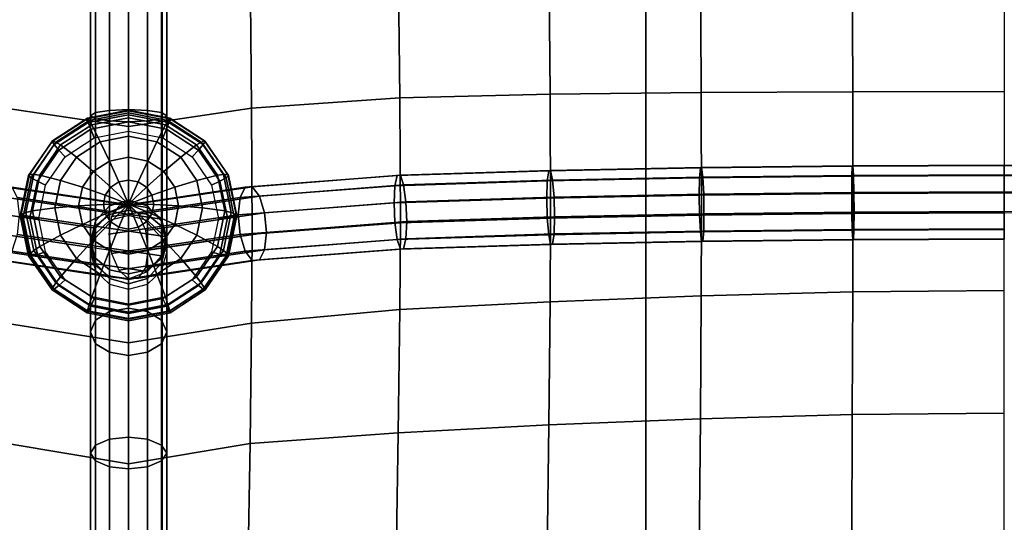
# Model space of a CAD drawing. Units: inches. Extents: x -11.8 to 11.8, y -12.4 to 12.
# Drawn here: x 6.6 to 9.2, y -3.9 to -2.6 of the extents above; entities that cross this region are included whole.
import ezdxf

# ---------------------------------------------------------------- set-up
doc = ezdxf.new("R2010")
doc.units = ezdxf.units.IN
doc.header["$MEASUREMENT"] = 0
doc.layers.add('Knoll Studio Chair Belting Strap', color=2, linetype='Continuous')
doc.layers.add('Knoll Studio Chair Cushion', color=2, linetype='Continuous')

msp = doc.modelspace()

# ---------------------------------------------------------------- linework, layer by layer
at = {"layer": 'Knoll Studio Chair Belting Strap'}
for points in [[(6.9882, 4.685, 7.8425), (6.9882, 4.7396, 7.5477), (6.9882, -11.5458, 11.7381), (6.9882, -11.509, 11.9619)], [(8.2588, -11.5458, 11.7381), (6.9882, -11.5458, 11.7381), (6.9882, 4.7396, 7.5477), (8.2588, 4.7396, 7.5477)], [(8.2588, 4.7396, 7.5477), (8.2588, 4.685, 7.8425), (8.2588, -11.509, 11.9619), (8.2588, -11.5458, 11.7381)], [(6.9882, -11.509, 11.9619), (8.2588, -11.509, 11.9619), (8.2588, 4.685, 7.8425), (6.9882, 4.685, 7.8425)]]:
    msp.add_3dface(points, dxfattribs=at)
at = {"layer": 'Knoll Studio Chair Cushion'}
for points in [[(-11.5, 4.4547, 8.0042), (11.5, 4.4547, 8.0042), (11.5, -11.9982, 12.1894), (-11.5, -11.9982, 12.1894)], [(7.6123, -2.8217, 12.6684), (7.2232, -2.8494, 12.542), (7.2189, -2.4689, 12.58), (7.6082, -2.4496, 12.6733)], [(8.0072, -2.8125, 12.7274), (7.6123, -2.8217, 12.6684), (7.6082, -2.4496, 12.6733), (8.0038, -2.4393, 12.7366)], [(8.404, -2.808, 12.7681), (8.0072, -2.8125, 12.7274), (8.0038, -2.4393, 12.7366), (8.4017, -2.4339, 12.7807)], [(8.8018, -2.8062, 12.7929), (8.404, -2.808, 12.7681), (8.4017, -2.4339, 12.7807), (8.8006, -2.4315, 12.8076)], [(9.2, -2.8058, 12.8014), (8.8018, -2.8062, 12.7929), (8.8006, -2.4315, 12.8076), (9.2, -2.4309, 12.8169)], [(6.5768, -2.8494, 12.542), (6.9, -2.8976, 12.3454), (6.9, -2.5192, 12.3754), (6.5811, -2.4689, 12.58)], [(7.2232, -2.8494, 12.542), (6.9, -2.8976, 12.3454), (6.9, -2.5192, 12.3754), (7.2189, -2.4689, 12.58)], [(6.8, -2.4906, 12.4878), (6.8, -2.869, 12.4579), (6.8134, -2.8769, 12.5081), (6.8134, -2.4872, 12.5378)], [(6.8134, -2.494, 12.4379), (6.8134, -2.861, 12.4077), (6.8, -2.869, 12.4579), (6.8, -2.4906, 12.4878)], [(6.8134, -2.4872, 12.5378), (6.8134, -2.8769, 12.5081), (6.85, -2.8827, 12.5448), (6.85, -2.4848, 12.5743)], [(6.85, -2.4964, 12.4013), (6.85, -2.8552, 12.3709), (6.8134, -2.861, 12.4077), (6.8134, -2.494, 12.4379)], [(6.85, -2.4848, 12.5743), (6.85, -2.8827, 12.5448), (6.9, -2.8849, 12.5583), (6.9, -2.4839, 12.5877)], [(6.9, -2.4973, 12.388), (6.9, -2.8531, 12.3575), (6.85, -2.8552, 12.3709), (6.85, -2.4964, 12.4013)], [(6.9, -2.8849, 12.5583), (6.95, -2.8827, 12.5448), (6.95, -2.4848, 12.5743), (6.9, -2.4839, 12.5877)], [(6.95, -2.8552, 12.3709), (6.9, -2.8531, 12.3575), (6.9, -2.4973, 12.388), (6.95, -2.4964, 12.4013)], [(6.95, -2.8827, 12.5448), (6.9866, -2.8769, 12.5081), (6.9866, -2.4872, 12.5378), (6.95, -2.4848, 12.5743)], [(6.9866, -2.861, 12.4077), (6.95, -2.8552, 12.3709), (6.95, -2.4964, 12.4013), (6.9866, -2.494, 12.4379)], [(6.9866, -2.8769, 12.5081), (7, -2.869, 12.4579), (7, -2.4906, 12.4878), (6.9866, -2.4872, 12.5378)], [(7, -2.869, 12.4579), (6.9866, -2.861, 12.4077), (6.9866, -2.494, 12.4379), (7, -2.4906, 12.4878)], [(8.0085, -3.1385, 12.5861), (7.614, -3.151, 12.5373), (7.6123, -2.8217, 12.6684), (8.0072, -2.8125, 12.7274)], [(8.405, -3.1307, 12.617), (8.0085, -3.1385, 12.5861), (8.0072, -2.8125, 12.7274), (8.404, -2.808, 12.7681)], [(8.8023, -3.1263, 12.6344), (8.405, -3.1307, 12.617), (8.404, -2.808, 12.7681), (8.8018, -2.8062, 12.7929)], [(9.2, -3.1248, 12.64), (8.8023, -3.1263, 12.6344), (8.8018, -2.8062, 12.7929), (9.2, -2.8058, 12.8014)], [(7.614, -3.151, 12.5373), (7.2249, -3.1809, 12.4197), (7.2232, -2.8494, 12.542), (7.6123, -2.8217, 12.6684)], [(6.5751, -3.1809, 12.4197), (6.9, -3.2294, 12.2289), (6.9, -2.8976, 12.3454), (6.5768, -2.8494, 12.542)], [(6.7911, -2.8769, 12.5087), (6.9, -2.8559, 12.5034), (6.9, -2.8548, 12.5166), (6.792, -2.8757, 12.5219)], [(6.794, -2.8868, 12.4977), (6.9, -2.8664, 12.4925), (6.9, -2.8559, 12.5034), (6.7911, -2.8769, 12.5087)], [(6.792, -2.8757, 12.5219), (6.9, -2.8548, 12.5166), (6.9, -2.8617, 12.54), (6.7967, -2.8816, 12.5451)], [(6.8007, -2.9047, 12.4931), (6.9, -2.8855, 12.4882), (6.9, -2.8664, 12.4925), (6.794, -2.8868, 12.4977)], [(6.7967, -2.8816, 12.5451), (6.9, -2.8617, 12.54), (6.9, -2.8743, 12.5609), (6.8034, -2.8929, 12.5657)], [(6.8134, -2.861, 12.4077), (6.8134, -3.159, 12.303), (6.8, -3.2008, 12.3413), (6.8, -2.869, 12.4579)], [(6.8, -2.869, 12.4579), (6.8, -3.2008, 12.3413), (6.8134, -3.2427, 12.3796), (6.8134, -2.8769, 12.5081)], [(6.85, -2.8552, 12.3709), (6.85, -3.1283, 12.275), (6.8134, -3.159, 12.303), (6.8134, -2.861, 12.4077)], [(6.9, -2.8531, 12.3575), (6.9, -3.1171, 12.2647), (6.85, -3.1283, 12.275), (6.85, -2.8552, 12.3709)], [(7.2249, -3.1809, 12.4197), (6.9, -3.2294, 12.2289), (6.9, -2.8976, 12.3454), (7.2232, -2.8494, 12.542)], [(6.95, -3.1283, 12.275), (6.9, -3.1171, 12.2647), (6.9, -2.8531, 12.3575), (6.95, -2.8552, 12.3709)], [(6.9, -2.8559, 12.5034), (7.0089, -2.8769, 12.5087), (7.008, -2.8757, 12.5219), (6.9, -2.8548, 12.5166)], [(6.9, -2.8548, 12.5166), (7.008, -2.8757, 12.5219), (7.0033, -2.8816, 12.5451), (6.9, -2.8617, 12.54)], [(6.9, -2.8664, 12.4925), (7.006, -2.8868, 12.4977), (7.0089, -2.8769, 12.5087), (6.9, -2.8559, 12.5034)], [(6.9, -2.8617, 12.54), (7.0033, -2.8816, 12.5451), (6.9966, -2.8929, 12.5657), (6.9, -2.8743, 12.5609)], [(6.9, -2.8855, 12.4882), (6.9993, -2.9047, 12.4931), (7.006, -2.8868, 12.4977), (6.9, -2.8664, 12.4925)], [(6.9866, -3.159, 12.303), (6.95, -3.1283, 12.275), (6.95, -2.8552, 12.3709), (6.9866, -2.861, 12.4077)], [(7, -2.869, 12.4579), (7, -3.2008, 12.3413), (6.9866, -3.159, 12.303), (6.9866, -2.861, 12.4077)], [(6.9866, -2.8769, 12.5081), (6.9866, -3.2427, 12.3796), (7, -3.2008, 12.3413), (7, -2.869, 12.4579)], [(6.6989, -2.9366, 12.5239), (6.7911, -2.8769, 12.5087), (6.792, -2.8757, 12.5219), (6.7004, -2.9349, 12.537)], [(6.7042, -2.945, 12.5125), (6.794, -2.8868, 12.4977), (6.7911, -2.8769, 12.5087), (6.6989, -2.9366, 12.5239)], [(6.7004, -2.9349, 12.537), (6.792, -2.8757, 12.5219), (6.7967, -2.8816, 12.5451), (6.7092, -2.9383, 12.5595)], [(6.7165, -2.9592, 12.507), (6.8007, -2.9047, 12.4931), (6.794, -2.8868, 12.4977), (6.7042, -2.945, 12.5125)], [(6.7092, -2.9383, 12.5595), (6.7967, -2.8816, 12.5451), (6.8034, -2.8929, 12.5657), (6.7215, -2.9459, 12.5792)], [(6.7215, -2.9459, 12.5792), (6.8034, -2.8929, 12.5657), (6.8257, -2.9375, 12.6095), (6.7628, -2.9782, 12.6198)], [(6.8097, -2.9272, 12.4924), (6.9, -2.9097, 12.488), (6.9, -2.8855, 12.4882), (6.8007, -2.9047, 12.4931)], [(6.8034, -2.8929, 12.5657), (6.9, -2.8743, 12.5609), (6.9, -2.9231, 12.6058), (6.8257, -2.9375, 12.6095)], [(6.8134, -2.8769, 12.5081), (6.8134, -3.2427, 12.3796), (6.85, -3.2733, 12.4077), (6.85, -2.8827, 12.5448)], [(6.85, -2.8827, 12.5448), (6.85, -3.2733, 12.4077), (6.9, -3.2845, 12.4179), (6.9, -2.8849, 12.5583)], [(6.9, -2.8743, 12.5609), (6.9966, -2.8929, 12.5657), (6.9743, -2.9375, 12.6095), (6.9, -2.9231, 12.6058)], [(6.9, -3.2845, 12.4179), (6.95, -3.2733, 12.4077), (6.95, -2.8827, 12.5448), (6.9, -2.8849, 12.5583)], [(6.9, -2.9097, 12.488), (6.9903, -2.9272, 12.4924), (6.9993, -2.9047, 12.4931), (6.9, -2.8855, 12.4882)], [(6.95, -3.2733, 12.4077), (6.9866, -3.2427, 12.3796), (6.9866, -2.8769, 12.5081), (6.95, -2.8827, 12.5448)], [(6.9966, -2.8929, 12.5657), (7.0785, -2.9459, 12.5792), (7.0372, -2.9782, 12.6198), (6.9743, -2.9375, 12.6095)], [(7.0033, -2.8816, 12.5451), (7.0908, -2.9383, 12.5595), (7.0785, -2.9459, 12.5792), (6.9966, -2.8929, 12.5657)], [(6.9993, -2.9047, 12.4931), (7.0835, -2.9592, 12.507), (7.0958, -2.945, 12.5125), (7.006, -2.8868, 12.4977)], [(7.008, -2.8757, 12.5219), (7.0996, -2.9349, 12.537), (7.0908, -2.9383, 12.5595), (7.0033, -2.8816, 12.5451)], [(7.006, -2.8868, 12.4977), (7.0958, -2.945, 12.5125), (7.1011, -2.9366, 12.5239), (7.0089, -2.8769, 12.5087)], [(7.0089, -2.8769, 12.5087), (7.1011, -2.9366, 12.5239), (7.0996, -2.9349, 12.537), (7.008, -2.8757, 12.5219)], [(6.7331, -2.9767, 12.5051), (6.8097, -2.9272, 12.4924), (6.8007, -2.9047, 12.4931), (6.7165, -2.9592, 12.507)], [(6.9903, -2.9272, 12.4924), (7.0669, -2.9767, 12.5051), (7.0835, -2.9592, 12.507), (6.9993, -2.9047, 12.4931)], [(6.6372, -3.0261, 12.5467), (6.6989, -2.9366, 12.5239), (6.7004, -2.9349, 12.537), (6.6393, -3.0237, 12.5596)], [(6.6441, -3.0321, 12.5346), (6.7042, -2.945, 12.5125), (6.6989, -2.9366, 12.5239), (6.6372, -3.0261, 12.5467)], [(6.6393, -3.0237, 12.5596), (6.7004, -2.9349, 12.537), (6.7092, -2.9383, 12.5595), (6.6507, -3.0231, 12.5811)], [(6.6603, -3.0408, 12.5277), (6.7165, -2.9592, 12.507), (6.7042, -2.945, 12.5125), (6.6441, -3.0321, 12.5346)], [(6.6507, -3.0231, 12.5811), (6.7092, -2.9383, 12.5595), (6.7215, -2.9459, 12.5792), (6.6667, -3.0253, 12.5994)], [(6.6667, -3.0253, 12.5994), (6.7215, -2.9459, 12.5792), (6.7628, -2.9782, 12.6198), (6.7207, -3.0392, 12.6354)], [(6.7628, -2.9782, 12.6198), (6.8257, -2.9375, 12.6095), (6.8497, -2.988, 12.6454), (6.8071, -3.0156, 12.6524)], [(6.8257, -2.9375, 12.6095), (6.9, -2.9231, 12.6058), (6.9, -2.9783, 12.6429), (6.8497, -2.988, 12.6454)], [(6.9, -2.9231, 12.6058), (6.9743, -2.9375, 12.6095), (6.9503, -2.988, 12.6454), (6.9, -2.9783, 12.6429)], [(6.9743, -2.9375, 12.6095), (7.0372, -2.9782, 12.6198), (6.9929, -3.0156, 12.6524), (6.9503, -2.988, 12.6454)], [(7.0785, -2.9459, 12.5792), (7.1333, -3.0253, 12.5994), (7.0793, -3.0392, 12.6354), (7.0372, -2.9782, 12.6198)], [(7.0908, -2.9383, 12.5595), (7.1493, -3.0231, 12.5811), (7.1333, -3.0253, 12.5994), (7.0785, -2.9459, 12.5792)], [(7.0835, -2.9592, 12.507), (7.1397, -3.0408, 12.5277), (7.1559, -3.0321, 12.5346), (7.0958, -2.945, 12.5125)], [(7.0996, -2.9349, 12.537), (7.1607, -3.0237, 12.5596), (7.1493, -3.0231, 12.5811), (7.0908, -2.9383, 12.5595)], [(7.0958, -2.945, 12.5125), (7.1559, -3.0321, 12.5346), (7.1628, -3.0261, 12.5467), (7.1011, -2.9366, 12.5239)], [(7.1011, -2.9366, 12.5239), (7.1628, -3.0261, 12.5467), (7.1607, -3.0237, 12.5596), (7.0996, -2.9349, 12.537)], [(6.6819, -3.051, 12.5239), (6.7331, -2.9767, 12.5051), (6.7165, -2.9592, 12.507), (6.6603, -3.0408, 12.5277)], [(7.0669, -2.9767, 12.5051), (7.1181, -3.051, 12.5239), (7.1397, -3.0408, 12.5277), (7.0835, -2.9592, 12.507)], [(6.7207, -3.0392, 12.6354), (6.7628, -2.9782, 12.6198), (6.8071, -3.0156, 12.6524), (6.7786, -3.0569, 12.6629)], [(6.8071, -3.0156, 12.6524), (6.8497, -2.988, 12.6454), (6.8746, -3.0429, 12.6734), (6.8531, -3.0569, 12.6769)], [(6.8497, -2.988, 12.6454), (6.9, -2.9783, 12.6429), (6.9, -3.038, 12.6722), (6.8746, -3.0429, 12.6734)], [(6.9, -2.9783, 12.6429), (6.9503, -2.988, 12.6454), (6.9254, -3.0429, 12.6734), (6.9, -3.038, 12.6722)], [(6.9503, -2.988, 12.6454), (6.9929, -3.0156, 12.6524), (6.9469, -3.0569, 12.6769), (6.9254, -3.0429, 12.6734)], [(7.0372, -2.9782, 12.6198), (7.0793, -3.0392, 12.6354), (7.0214, -3.0569, 12.6629), (6.9929, -3.0156, 12.6524)], [(9.2, -3, 12.7795), (9.2, -2.9993, 12.7277), (8.8023, -3.0008, 12.7221), (8.8008, -3.0014, 12.7739)], [(9.2, -2.9993, 12.7277), (9.2, -3.0246, 12.6826), (8.8038, -3.0261, 12.677), (8.8023, -3.0008, 12.7221)], [(9.2, -3, 12.7795), (9.5992, -3.0014, 12.7739), (9.5977, -3.0008, 12.7221), (9.2, -2.9993, 12.7277)], [(9.2, -2.9993, 12.7277), (9.5977, -3.0008, 12.7221), (9.5962, -3.0261, 12.677), (9.2, -3.0246, 12.6826)], [(6.6155, -3.1316, 12.5735), (6.6372, -3.0261, 12.5467), (6.6393, -3.0237, 12.5596), (6.6178, -3.1283, 12.5862)], [(6.6178, -3.1283, 12.5862), (6.6393, -3.0237, 12.5596), (6.6507, -3.0231, 12.5811), (6.6302, -3.1232, 12.6065)], [(6.6302, -3.1232, 12.6065), (6.6507, -3.0231, 12.5811), (6.6667, -3.0253, 12.5994), (6.6475, -3.1189, 12.6232)], [(6.6475, -3.1189, 12.6232), (6.6667, -3.0253, 12.5994), (6.7207, -3.0392, 12.6354), (6.706, -3.1112, 12.6537)], [(6.7786, -3.0569, 12.6629), (6.8071, -3.0156, 12.6524), (6.8531, -3.0569, 12.6769), (6.8387, -3.0777, 12.6823)], [(6.9929, -3.0156, 12.6524), (7.0214, -3.0569, 12.6629), (6.9613, -3.0777, 12.6823), (6.9469, -3.0569, 12.6769)], [(7.1333, -3.0253, 12.5994), (7.1525, -3.1189, 12.6232), (7.094, -3.1112, 12.6537), (7.0793, -3.0392, 12.6354)], [(7.1493, -3.0231, 12.5811), (7.1698, -3.1232, 12.6065), (7.1525, -3.1189, 12.6232), (7.1333, -3.0253, 12.5994)], [(7.1607, -3.0237, 12.5596), (7.1822, -3.1283, 12.5862), (7.1698, -3.1232, 12.6065), (7.1493, -3.0231, 12.5811)], [(7.1628, -3.0261, 12.5467), (7.1845, -3.1316, 12.5735), (7.1822, -3.1283, 12.5862), (7.1607, -3.0237, 12.5596)], [(7.6057, -3.0263, 12.6762), (7.614, -3.0254, 12.6251), (7.2249, -3.0554, 12.5074), (7.2063, -3.0567, 12.5565)], [(7.614, -3.0254, 12.6251), (7.6223, -3.0506, 12.5805), (7.2435, -3.08, 12.465), (7.2249, -3.0554, 12.5074)], [(7.9995, -3.0402, 12.7697), (8.0033, -3.0137, 12.7254), (7.6057, -3.0263, 12.6762), (7.5996, -3.0528, 12.7202)], [(8.0033, -3.0137, 12.7254), (8.0085, -3.013, 12.6739), (7.614, -3.0254, 12.6251), (7.6057, -3.0263, 12.6762)], [(8.0085, -3.013, 12.6739), (8.0137, -3.0383, 12.629), (7.6223, -3.0506, 12.5805), (7.614, -3.0254, 12.6251)], [(8.3995, -3.0323, 12.8009), (8.4018, -3.0058, 12.7565), (8.0033, -3.0137, 12.7254), (7.9995, -3.0402, 12.7697)], [(8.4018, -3.0058, 12.7565), (8.405, -3.0052, 12.7048), (8.0085, -3.013, 12.6739), (8.0033, -3.0137, 12.7254)], [(8.405, -3.0052, 12.7048), (8.4081, -3.0305, 12.6597), (8.0137, -3.0383, 12.629), (8.0085, -3.013, 12.6739)], [(8.7997, -3.0279, 12.8184), (8.8008, -3.0014, 12.7739), (8.4018, -3.0058, 12.7565), (8.3995, -3.0323, 12.8009)], [(8.8008, -3.0014, 12.7739), (8.8023, -3.0008, 12.7221), (8.405, -3.0052, 12.7048), (8.4018, -3.0058, 12.7565)], [(8.8023, -3.0008, 12.7221), (8.8038, -3.0261, 12.677), (8.4081, -3.0305, 12.6597), (8.405, -3.0052, 12.7048)], [(9.2, -3.0264, 12.824), (9.2, -3, 12.7795), (8.8008, -3.0014, 12.7739), (8.7997, -3.0279, 12.8184)], [(9.2, -3.0246, 12.6826), (9.2, -3.0691, 12.6561), (8.8049, -3.0706, 12.6506), (8.8038, -3.0261, 12.677)], [(9.2, -3.0264, 12.824), (9.6003, -3.0279, 12.8184), (9.5992, -3.0014, 12.7739), (9.2, -3, 12.7795)], [(9.2, -3.0246, 12.6826), (9.5962, -3.0261, 12.677), (9.5951, -3.0706, 12.6506), (9.2, -3.0691, 12.6561)], [(6.623, -3.1348, 12.5608), (6.6441, -3.0321, 12.5346), (6.6372, -3.0261, 12.5467), (6.6155, -3.1316, 12.5735)], [(6.6405, -3.137, 12.5522), (6.6603, -3.0408, 12.5277), (6.6441, -3.0321, 12.5346), (6.623, -3.1348, 12.5608)], [(6.6639, -3.1385, 12.5462), (6.6819, -3.051, 12.5239), (6.6603, -3.0408, 12.5277), (6.6405, -3.137, 12.5522)], [(6.706, -3.1112, 12.6537), (6.7207, -3.0392, 12.6354), (6.7786, -3.0569, 12.6629), (6.7686, -3.1057, 12.6753)], [(6.8531, -3.0569, 12.6769), (6.8746, -3.0429, 12.6734), (6.9, -3.1012, 12.6929)], [(6.8746, -3.0429, 12.6734), (6.9, -3.038, 12.6722), (6.9, -3.1012, 12.6929)], [(6.9, -3.038, 12.6722), (6.9254, -3.0429, 12.6734), (6.9, -3.1012, 12.6929)], [(6.9254, -3.0429, 12.6734), (6.9469, -3.0569, 12.6769), (6.9, -3.1012, 12.6929)], [(7.0793, -3.0392, 12.6354), (7.094, -3.1112, 12.6537), (7.0314, -3.1057, 12.6753), (7.0214, -3.0569, 12.6629)], [(7.1181, -3.051, 12.5239), (7.1361, -3.1385, 12.5462), (7.1595, -3.137, 12.5522), (7.1397, -3.0408, 12.5277)], [(7.1397, -3.0408, 12.5277), (7.1595, -3.137, 12.5522), (7.177, -3.1348, 12.5608), (7.1559, -3.0321, 12.5346)], [(7.1559, -3.0321, 12.5346), (7.177, -3.1348, 12.5608), (7.1845, -3.1316, 12.5735), (7.1628, -3.0261, 12.5467)], [(7.5996, -3.0528, 12.7202), (7.6057, -3.0263, 12.6762), (7.2063, -3.0567, 12.5565), (7.1927, -3.0837, 12.599)], [(7.6223, -3.0506, 12.5805), (7.6284, -3.095, 12.5546), (7.2571, -3.124, 12.4406), (7.2435, -3.08, 12.465)], [(7.9982, -3.0854, 12.795), (7.9995, -3.0402, 12.7697), (7.5996, -3.0528, 12.7202), (7.5974, -3.098, 12.7454)], [(8.0137, -3.0383, 12.629), (8.0175, -3.0827, 12.6027), (7.6284, -3.095, 12.5546), (7.6223, -3.0506, 12.5805)], [(8.3987, -3.0775, 12.8262), (8.3995, -3.0323, 12.8009), (7.9995, -3.0402, 12.7697), (7.9982, -3.0854, 12.795)], [(8.4081, -3.0305, 12.6597), (8.4104, -3.0749, 12.6333), (8.0175, -3.0827, 12.6027), (8.0137, -3.0383, 12.629)], [(8.7993, -3.073, 12.8437), (8.7997, -3.0279, 12.8184), (8.3995, -3.0323, 12.8009), (8.3987, -3.0775, 12.8262)], [(8.8038, -3.0261, 12.677), (8.8049, -3.0706, 12.6506), (8.4104, -3.0749, 12.6333), (8.4081, -3.0305, 12.6597)], [(9.2, -3.0716, 12.8493), (9.2, -3.0264, 12.824), (8.7997, -3.0279, 12.8184), (8.7993, -3.073, 12.8437)], [(9.2, -3.0716, 12.8493), (9.6007, -3.073, 12.8437), (9.6003, -3.0279, 12.8184), (9.2, -3.0264, 12.824)], [(6.5751, -3.0554, 12.5074), (6.9, -3.1039, 12.3167), (6.85, -3.1238, 12.2927), (6.5565, -3.08, 12.465)], [(6.5937, -3.0567, 12.5565), (6.95, -3.1099, 12.3473), (6.9, -3.1039, 12.3167), (6.5751, -3.0554, 12.5074)], [(6.5937, -3.0567, 12.5565), (6.6073, -3.0837, 12.599), (6.9866, -3.1403, 12.3763), (6.95, -3.1099, 12.3473)], [(6.7686, -3.1057, 12.6753), (6.7786, -3.0569, 12.6629), (6.8387, -3.0777, 12.6823), (6.8337, -3.1023, 12.6885)], [(6.8387, -3.0777, 12.6823), (6.8531, -3.0569, 12.6769), (6.9, -3.1012, 12.6929)], [(6.8551, -3.1341, 12.4008), (7.1927, -3.0837, 12.599), (7.2063, -3.0567, 12.5565), (6.8741, -3.1063, 12.3614)], [(7.2063, -3.0567, 12.5565), (7.2249, -3.0554, 12.5074), (6.9, -3.1039, 12.3167), (6.8741, -3.1063, 12.3614)], [(7.2249, -3.0554, 12.5074), (7.2435, -3.08, 12.465), (6.9259, -3.1274, 12.2785), (6.9, -3.1039, 12.3167)], [(6.9469, -3.0569, 12.6769), (6.9613, -3.0777, 12.6823), (6.9, -3.1012, 12.6929)], [(7.0214, -3.0569, 12.6629), (7.0314, -3.1057, 12.6753), (6.9663, -3.1023, 12.6885), (6.9613, -3.0777, 12.6823)], [(7.5974, -3.098, 12.7454), (7.5996, -3.0528, 12.7202), (7.1927, -3.0837, 12.599), (7.1877, -3.129, 12.6236)], [(8.4104, -3.0749, 12.6333), (8.4112, -3.1267, 12.6327), (8.0188, -3.1345, 12.6021), (8.0175, -3.0827, 12.6027)], [(8.3995, -3.1292, 12.8255), (8.7997, -3.1248, 12.843), (8.7993, -3.073, 12.8437), (8.3987, -3.0775, 12.8262)], [(8.8049, -3.0706, 12.6506), (8.8053, -3.1223, 12.6499), (8.4112, -3.1267, 12.6327), (8.4104, -3.0749, 12.6333)], [(8.7997, -3.1248, 12.843), (9.2, -3.1233, 12.8487), (9.2, -3.0716, 12.8493), (8.7993, -3.073, 12.8437)], [(9.2, -3.0691, 12.6561), (9.2, -3.1209, 12.6555), (8.8053, -3.1223, 12.6499), (8.8049, -3.0706, 12.6506)], [(9.2, -3.0691, 12.6561), (9.5951, -3.0706, 12.6506), (9.5947, -3.1223, 12.6499), (9.2, -3.1209, 12.6555)], [(9.6003, -3.1248, 12.843), (9.6007, -3.073, 12.8437), (9.2, -3.0716, 12.8493), (9.2, -3.1233, 12.8487)], [(6.5429, -3.124, 12.4406), (6.5565, -3.08, 12.465), (6.85, -3.1238, 12.2927), (6.8134, -3.1644, 12.2817)], [(6.6073, -3.0837, 12.599), (6.6123, -3.129, 12.6236), (7, -3.1869, 12.3959), (6.9866, -3.1403, 12.3763)], [(6.7786, -3.1544, 12.6877), (6.7686, -3.1057, 12.6753), (6.8337, -3.1023, 12.6885), (6.8387, -3.1269, 12.6948)], [(6.8337, -3.1023, 12.6885), (6.8387, -3.0777, 12.6823), (6.9, -3.1012, 12.6929)], [(6.8387, -3.1269, 12.6948), (6.8337, -3.1023, 12.6885), (6.9, -3.1012, 12.6929)], [(6.8531, -3.1478, 12.7001), (6.8387, -3.1269, 12.6948), (6.9, -3.1012, 12.6929)], [(6.8482, -3.1797, 12.4242), (7.1877, -3.129, 12.6236), (7.1927, -3.0837, 12.599), (6.8551, -3.1341, 12.4008)], [(6.9, -3.3747, 12.6829), (6.9, -3.0907, 12.3686), (6.85, -3.1054, 12.365), (6.85, -3.383, 12.6721)], [(6.9, -3.0907, 12.3686), (6.9, -3.1309, 12.2106), (6.85, -3.1439, 12.2139), (6.85, -3.1054, 12.365)], [(6.8746, -3.1617, 12.7036), (6.8531, -3.1478, 12.7001), (6.9, -3.1012, 12.6929)], [(6.9, -3.1666, 12.7049), (6.8746, -3.1617, 12.7036), (6.9, -3.1012, 12.6929)], [(6.9613, -3.0777, 12.6823), (6.9663, -3.1023, 12.6885), (6.9, -3.1012, 12.6929)], [(6.9, -3.3747, 12.6829), (6.95, -3.383, 12.6721), (6.95, -3.1054, 12.365), (6.9, -3.0907, 12.3686)], [(6.9, -3.0907, 12.3686), (6.95, -3.1054, 12.365), (6.95, -3.1439, 12.2139), (6.9, -3.1309, 12.2106)], [(6.9663, -3.1023, 12.6885), (6.9613, -3.1269, 12.6948), (6.9, -3.1012, 12.6929)], [(6.9613, -3.1269, 12.6948), (6.9469, -3.1478, 12.7001), (6.9, -3.1012, 12.6929)], [(6.9469, -3.1478, 12.7001), (6.9254, -3.1617, 12.7036), (6.9, -3.1012, 12.6929)], [(6.9254, -3.1617, 12.7036), (6.9, -3.1666, 12.7049), (6.9, -3.1012, 12.6929)], [(6.9259, -3.1274, 12.2785), (7.2435, -3.08, 12.465), (7.2571, -3.124, 12.4406), (6.9449, -3.1706, 12.2572)], [(7.0314, -3.1057, 12.6753), (7.0214, -3.1544, 12.6877), (6.9613, -3.1269, 12.6948), (6.9663, -3.1023, 12.6885)], [(7.1927, -3.1806, 12.6236), (7.5996, -3.1497, 12.7449), (7.5974, -3.098, 12.7454), (7.1877, -3.129, 12.6236)], [(7.6284, -3.095, 12.5546), (7.6306, -3.1467, 12.5541), (7.2621, -3.1756, 12.4406), (7.2571, -3.124, 12.4406)], [(7.5996, -3.1497, 12.7449), (7.9995, -3.1372, 12.7944), (7.9982, -3.0854, 12.795), (7.5974, -3.098, 12.7454)], [(8.0175, -3.0827, 12.6027), (8.0188, -3.1345, 12.6021), (7.6306, -3.1467, 12.5541), (7.6284, -3.095, 12.5546)], [(7.9995, -3.1372, 12.7944), (8.3995, -3.1292, 12.8255), (8.3987, -3.0775, 12.8262), (7.9982, -3.0854, 12.795)], [(6.5379, -3.1756, 12.4406), (6.5429, -3.124, 12.4406), (6.8134, -3.1644, 12.2817), (6.8, -3.2147, 12.2867)], [(6.6073, -3.1806, 12.6236), (6.9866, -3.2372, 12.4009), (7, -3.1869, 12.3959), (6.6123, -3.129, 12.6236)], [(6.6372, -3.2371, 12.6004), (6.6155, -3.1316, 12.5735), (6.6178, -3.1283, 12.5862), (6.6393, -3.233, 12.6128)], [(6.6393, -3.233, 12.6128), (6.6178, -3.1283, 12.5862), (6.6302, -3.1232, 12.6065), (6.6507, -3.2233, 12.632)], [(6.6507, -3.2233, 12.632), (6.6302, -3.1232, 12.6065), (6.6475, -3.1189, 12.6232), (6.6667, -3.2126, 12.647)], [(6.6667, -3.2126, 12.647), (6.6475, -3.1189, 12.6232), (6.706, -3.1112, 12.6537), (6.7207, -3.1831, 12.672)], [(6.7207, -3.1831, 12.672), (6.706, -3.1112, 12.6537), (6.7686, -3.1057, 12.6753), (6.7786, -3.1544, 12.6877)], [(6.8071, -3.1957, 12.6982), (6.7786, -3.1544, 12.6877), (6.8387, -3.1269, 12.6948), (6.8531, -3.1478, 12.7001)], [(6.85, -3.383, 12.6721), (6.85, -3.1054, 12.365), (6.8134, -3.1457, 12.355), (6.8134, -3.4056, 12.6426)], [(6.85, -3.1054, 12.365), (6.85, -3.1439, 12.2139), (6.8134, -3.1793, 12.2229), (6.8134, -3.1457, 12.355)], [(6.85, -3.1283, 12.275), (6.85, -3.1439, 12.2139), (6.8134, -3.1793, 12.2229), (6.8134, -3.159, 12.303)], [(7.1927, -3.1806, 12.6236), (7.1877, -3.129, 12.6236), (6.8482, -3.1797, 12.4242), (6.8551, -3.231, 12.4254)], [(6.9, -3.1171, 12.2647), (6.9, -3.1309, 12.2106), (6.85, -3.1439, 12.2139), (6.85, -3.1283, 12.275)], [(6.95, -3.1439, 12.2139), (6.9, -3.1309, 12.2106), (6.9, -3.1171, 12.2647), (6.95, -3.1283, 12.275)], [(6.9449, -3.1706, 12.2572), (7.2571, -3.124, 12.4406), (7.2621, -3.1756, 12.4406), (6.9518, -3.2219, 12.2584)], [(7.0214, -3.1544, 12.6877), (6.9929, -3.1957, 12.6982), (6.9469, -3.1478, 12.7001), (6.9613, -3.1269, 12.6948)], [(6.95, -3.383, 12.6721), (6.9866, -3.4056, 12.6426), (6.9866, -3.1457, 12.355), (6.95, -3.1054, 12.365)], [(6.95, -3.1054, 12.365), (6.9866, -3.1457, 12.355), (6.9866, -3.1793, 12.2229), (6.95, -3.1439, 12.2139)], [(6.9866, -3.1793, 12.2229), (6.95, -3.1439, 12.2139), (6.95, -3.1283, 12.275), (6.9866, -3.159, 12.303)], [(7.094, -3.1112, 12.6537), (7.0793, -3.1831, 12.672), (7.0214, -3.1544, 12.6877), (7.0314, -3.1057, 12.6753)], [(7.1525, -3.1189, 12.6232), (7.1333, -3.2126, 12.647), (7.0793, -3.1831, 12.672), (7.094, -3.1112, 12.6537)], [(7.1698, -3.1232, 12.6065), (7.1493, -3.2233, 12.632), (7.1333, -3.2126, 12.647), (7.1525, -3.1189, 12.6232)], [(7.1822, -3.1283, 12.5862), (7.1607, -3.233, 12.6128), (7.1493, -3.2233, 12.632), (7.1698, -3.1232, 12.6065)], [(7.1845, -3.1316, 12.5735), (7.1628, -3.2371, 12.6004), (7.1607, -3.233, 12.6128), (7.1822, -3.1283, 12.5862)], [(8.0188, -3.1345, 12.6021), (8.4112, -3.1267, 12.6327), (8.4104, -3.1718, 12.658), (8.0175, -3.1796, 12.6274)], [(8.4018, -3.1737, 12.7992), (8.8008, -3.1693, 12.8166), (8.7997, -3.1248, 12.843), (8.3995, -3.1292, 12.8255)], [(8.8023, -3.1263, 12.6344), (8.405, -3.1307, 12.617), (8.404, -3.3419, 12.904), (8.8018, -3.3317, 12.9266)], [(8.4112, -3.1267, 12.6327), (8.8053, -3.1223, 12.6499), (8.8049, -3.1675, 12.6752), (8.4104, -3.1718, 12.658)], [(8.8008, -3.1693, 12.8166), (9.2, -3.1678, 12.8222), (9.2, -3.1233, 12.8487), (8.7997, -3.1248, 12.843)], [(9.2, -3.1248, 12.64), (8.8023, -3.1263, 12.6344), (8.8018, -3.3317, 12.9266), (9.2, -3.328, 12.9342)], [(8.8053, -3.1223, 12.6499), (9.2, -3.1209, 12.6555), (9.2, -3.166, 12.6808), (8.8049, -3.1675, 12.6752)], [(6.6441, -3.2375, 12.5869), (6.623, -3.1348, 12.5608), (6.6155, -3.1316, 12.5735), (6.6372, -3.2371, 12.6004)], [(6.6603, -3.2332, 12.5767), (6.6405, -3.137, 12.5522), (6.623, -3.1348, 12.5608), (6.6441, -3.2375, 12.5869)], [(6.6819, -3.2261, 12.5685), (6.6639, -3.1385, 12.5462), (6.6405, -3.137, 12.5522), (6.6603, -3.2332, 12.5767)], [(6.7628, -3.2442, 12.6875), (6.7207, -3.1831, 12.672), (6.7786, -3.1544, 12.6877), (6.8071, -3.1957, 12.6982)], [(6.8134, -3.4056, 12.6426), (6.8134, -3.1457, 12.355), (6.8, -3.2008, 12.3413), (6.8, -3.4366, 12.6023)], [(6.8134, -3.1457, 12.355), (6.8134, -3.1793, 12.2229), (6.8, -3.2278, 12.2352), (6.8, -3.2008, 12.3413)], [(6.8497, -3.2233, 12.7052), (6.8071, -3.1957, 12.6982), (6.8531, -3.1478, 12.7001), (6.8746, -3.1617, 12.7036)], [(6.9929, -3.1957, 12.6982), (6.9503, -3.2233, 12.7052), (6.9254, -3.1617, 12.7036), (6.9469, -3.1478, 12.7001)], [(7, -3.4366, 12.6023), (7, -3.2008, 12.3413), (6.9866, -3.1457, 12.355), (6.9866, -3.4056, 12.6426)], [(6.9866, -3.1457, 12.355), (7, -3.2008, 12.3413), (7, -3.2278, 12.2352), (6.9866, -3.1793, 12.2229)], [(7.0793, -3.1831, 12.672), (7.0372, -3.2442, 12.6875), (6.9929, -3.1957, 12.6982), (7.0214, -3.1544, 12.6877)], [(7.1361, -3.1385, 12.5462), (7.1181, -3.2261, 12.5685), (7.1397, -3.2332, 12.5767), (7.1595, -3.137, 12.5522)], [(7.1595, -3.137, 12.5522), (7.1397, -3.2332, 12.5767), (7.1559, -3.2375, 12.5869), (7.177, -3.1348, 12.5608)], [(7.177, -3.1348, 12.5608), (7.1559, -3.2375, 12.5869), (7.1628, -3.2371, 12.6004), (7.1845, -3.1316, 12.5735)], [(7.2063, -3.2246, 12.5992), (7.6057, -3.1941, 12.7189), (7.5996, -3.1497, 12.7449), (7.1927, -3.1806, 12.6236)], [(7.614, -3.151, 12.5373), (7.2249, -3.1809, 12.4197), (7.2232, -3.4136, 12.6855), (7.6123, -3.3775, 12.8098)], [(7.2621, -3.1756, 12.4406), (7.6306, -3.1467, 12.5541), (7.6284, -3.1919, 12.5792), (7.2571, -3.2209, 12.4652)], [(7.6057, -3.1941, 12.7189), (8.0033, -3.1816, 12.7681), (7.9995, -3.1372, 12.7944), (7.5996, -3.1497, 12.7449)], [(8.0085, -3.1385, 12.5861), (7.614, -3.151, 12.5373), (7.6123, -3.3775, 12.8098), (8.0072, -3.3574, 12.866)], [(7.6306, -3.1467, 12.5541), (8.0188, -3.1345, 12.6021), (8.0175, -3.1796, 12.6274), (7.6284, -3.1919, 12.5792)], [(8.0033, -3.1816, 12.7681), (8.4018, -3.1737, 12.7992), (8.3995, -3.1292, 12.8255), (7.9995, -3.1372, 12.7944)], [(8.405, -3.1307, 12.617), (8.0085, -3.1385, 12.5861), (8.0072, -3.3574, 12.866), (8.404, -3.3419, 12.904)], [(6.5379, -3.1756, 12.4406), (6.8, -3.2147, 12.2867), (6.8134, -3.2613, 12.3064), (6.5429, -3.2209, 12.4652)], [(6.5937, -3.2246, 12.5992), (6.95, -3.2778, 12.39), (6.9866, -3.2372, 12.4009), (6.6073, -3.1806, 12.6236)], [(6.8134, -3.159, 12.303), (6.8134, -3.1793, 12.2229), (6.8, -3.2278, 12.2352), (6.8, -3.2008, 12.3413)], [(6.9, -3.233, 12.7077), (6.8497, -3.2233, 12.7052), (6.8746, -3.1617, 12.7036), (6.9, -3.1666, 12.7049)], [(7.2063, -3.2246, 12.5992), (7.1927, -3.1806, 12.6236), (6.8551, -3.231, 12.4254), (6.8741, -3.2742, 12.4041)], [(6.9503, -3.2233, 12.7052), (6.9, -3.233, 12.7077), (6.9, -3.1666, 12.7049), (6.9254, -3.1617, 12.7036)], [(7.2621, -3.1756, 12.4406), (7.2571, -3.2209, 12.4652), (6.9449, -3.2675, 12.2819), (6.9518, -3.2219, 12.2584)], [(7, -3.2278, 12.2352), (6.9866, -3.1793, 12.2229), (6.9866, -3.159, 12.303), (7, -3.2008, 12.3413)], [(7.6284, -3.1919, 12.5792), (8.0175, -3.1796, 12.6274), (8.0137, -3.2061, 12.6717), (7.6223, -3.2185, 12.6232)], [(8.0085, -3.2069, 12.7232), (8.405, -3.199, 12.7541), (8.4018, -3.1737, 12.7992), (8.0033, -3.1816, 12.7681)], [(8.0175, -3.1796, 12.6274), (8.4104, -3.1718, 12.658), (8.4081, -3.1983, 12.7024), (8.0137, -3.2061, 12.6717)], [(8.405, -3.199, 12.7541), (8.8023, -3.1946, 12.7714), (8.8008, -3.1693, 12.8166), (8.4018, -3.1737, 12.7992)], [(8.4104, -3.1718, 12.658), (8.8049, -3.1675, 12.6752), (8.8038, -3.1939, 12.7197), (8.4081, -3.1983, 12.7024)], [(8.8023, -3.1946, 12.7714), (9.2, -3.1932, 12.777), (9.2, -3.1678, 12.8222), (8.8008, -3.1693, 12.8166)], [(8.8049, -3.1675, 12.6752), (9.2, -3.166, 12.6808), (9.2, -3.1925, 12.7253), (8.8038, -3.1939, 12.7197)], [(6.5751, -3.1809, 12.4197), (6.9, -3.2294, 12.2289), (6.9, -3.4652, 12.4898), (6.5768, -3.4136, 12.6855)], [(6.7215, -3.292, 12.6672), (6.6667, -3.2126, 12.647), (6.7207, -3.1831, 12.672), (6.7628, -3.2442, 12.6875)], [(6.8257, -3.2849, 12.6979), (6.7628, -3.2442, 12.6875), (6.8071, -3.1957, 12.6982), (6.8497, -3.2233, 12.7052)], [(6.8, -3.4366, 12.6023), (6.8, -3.2008, 12.3413), (6.8134, -3.2559, 12.3277), (6.8134, -3.4676, 12.5619)], [(6.8, -3.2008, 12.3413), (6.8, -3.2278, 12.2352), (6.8134, -3.2763, 12.2476), (6.8134, -3.2559, 12.3277)], [(6.8, -3.2008, 12.3413), (6.8, -3.2278, 12.2352), (6.8134, -3.2763, 12.2476), (6.8134, -3.2427, 12.3796)], [(7.2249, -3.1809, 12.4197), (6.9, -3.2294, 12.2289), (6.9, -3.4652, 12.4898), (7.2232, -3.4136, 12.6855)], [(7.0372, -3.2442, 12.6875), (6.9743, -3.2849, 12.6979), (6.9503, -3.2233, 12.7052), (6.9929, -3.1957, 12.6982)], [(6.9866, -3.4676, 12.5619), (6.9866, -3.2559, 12.3277), (7, -3.2008, 12.3413), (7, -3.4366, 12.6023)], [(7, -3.2008, 12.3413), (6.9866, -3.2559, 12.3277), (6.9866, -3.2763, 12.2476), (7, -3.2278, 12.2352)], [(6.9866, -3.2763, 12.2476), (7, -3.2278, 12.2352), (7, -3.2008, 12.3413), (6.9866, -3.2427, 12.3796)], [(7.1333, -3.2126, 12.647), (7.0785, -3.292, 12.6672), (7.0372, -3.2442, 12.6875), (7.0793, -3.1831, 12.672)], [(7.2249, -3.2492, 12.5567), (7.614, -3.2193, 12.6744), (7.6057, -3.1941, 12.7189), (7.2063, -3.2246, 12.5992)], [(7.2571, -3.2209, 12.4652), (7.6284, -3.1919, 12.5792), (7.6223, -3.2185, 12.6232), (7.2435, -3.2478, 12.5077)], [(7.614, -3.2193, 12.6744), (8.0085, -3.2069, 12.7232), (8.0033, -3.1816, 12.7681), (7.6057, -3.1941, 12.7189)], [(7.6223, -3.2185, 12.6232), (8.0137, -3.2061, 12.6717), (8.0085, -3.2069, 12.7232), (7.614, -3.2193, 12.6744)], [(8.0137, -3.2061, 12.6717), (8.4081, -3.1983, 12.7024), (8.405, -3.199, 12.7541), (8.0085, -3.2069, 12.7232)], [(8.4081, -3.1983, 12.7024), (8.8038, -3.1939, 12.7197), (8.8023, -3.1946, 12.7714), (8.405, -3.199, 12.7541)], [(8.8038, -3.1939, 12.7197), (9.2, -3.1925, 12.7253), (9.2, -3.1932, 12.777), (8.8023, -3.1946, 12.7714)], [(6.5429, -3.2209, 12.4652), (6.8134, -3.2613, 12.3064), (6.85, -3.2917, 12.3354), (6.5565, -3.2478, 12.5077)], [(6.5751, -3.2492, 12.5567), (6.9, -3.2977, 12.366), (6.95, -3.2778, 12.39), (6.5937, -3.2246, 12.5992)], [(6.7004, -3.3217, 12.6354), (6.6393, -3.233, 12.6128), (6.6507, -3.2233, 12.632), (6.7092, -3.3081, 12.6536)], [(6.7092, -3.3081, 12.6536), (6.6507, -3.2233, 12.632), (6.6667, -3.2126, 12.647), (6.7215, -3.292, 12.6672)], [(6.7331, -3.3003, 12.5874), (6.6819, -3.2261, 12.5685), (6.6603, -3.2332, 12.5767), (6.7165, -3.3148, 12.5974)], [(6.9, -3.2992, 12.7015), (6.8257, -3.2849, 12.6979), (6.8497, -3.2233, 12.7052), (6.9, -3.233, 12.7077)], [(7.2249, -3.2492, 12.5567), (7.2063, -3.2246, 12.5992), (6.8741, -3.2742, 12.4041), (6.9, -3.2977, 12.366)], [(6.9743, -3.2849, 12.6979), (6.9, -3.2992, 12.7015), (6.9, -3.233, 12.7077), (6.9503, -3.2233, 12.7052)], [(7.2571, -3.2209, 12.4652), (7.2435, -3.2478, 12.5077), (6.9259, -3.2953, 12.3212), (6.9449, -3.2675, 12.2819)], [(7.1181, -3.2261, 12.5685), (7.0669, -3.3003, 12.5874), (7.0835, -3.3148, 12.5974), (7.1397, -3.2332, 12.5767)], [(7.1493, -3.2233, 12.632), (7.0908, -3.3081, 12.6536), (7.0785, -3.292, 12.6672), (7.1333, -3.2126, 12.647)], [(7.1607, -3.233, 12.6128), (7.0996, -3.3217, 12.6354), (7.0908, -3.3081, 12.6536), (7.1493, -3.2233, 12.632)], [(7.2435, -3.2478, 12.5077), (7.6223, -3.2185, 12.6232), (7.614, -3.2193, 12.6744), (7.2249, -3.2492, 12.5567)], [(6.5565, -3.2478, 12.5077), (6.85, -3.2917, 12.3354), (6.9, -3.2977, 12.366), (6.5751, -3.2492, 12.5567)], [(6.6989, -3.3265, 12.6231), (6.6372, -3.2371, 12.6004), (6.6393, -3.233, 12.6128), (6.7004, -3.3217, 12.6354)], [(6.7042, -3.3246, 12.609), (6.6441, -3.2375, 12.5869), (6.6372, -3.2371, 12.6004), (6.6989, -3.3265, 12.6231)], [(6.7165, -3.3148, 12.5974), (6.6603, -3.2332, 12.5767), (6.6441, -3.2375, 12.5869), (6.7042, -3.3246, 12.609)], [(6.8034, -3.345, 12.6807), (6.7215, -3.292, 12.6672), (6.7628, -3.2442, 12.6875), (6.8257, -3.2849, 12.6979)], [(6.8134, -3.2427, 12.3796), (6.8134, -3.2763, 12.2476), (6.85, -3.3117, 12.2566), (6.85, -3.2733, 12.4077)], [(6.8134, -3.4676, 12.5619), (6.8134, -3.2559, 12.3277), (6.85, -3.2962, 12.3177), (6.85, -3.4903, 12.5324)], [(6.8134, -3.2559, 12.3277), (6.8134, -3.2763, 12.2476), (6.85, -3.3117, 12.2566), (6.85, -3.2962, 12.3177)], [(7.2435, -3.2478, 12.5077), (7.2249, -3.2492, 12.5567), (6.9, -3.2977, 12.366), (6.9259, -3.2953, 12.3212)], [(6.95, -3.3117, 12.2566), (6.9866, -3.2763, 12.2476), (6.9866, -3.2427, 12.3796), (6.95, -3.2733, 12.4077)], [(6.9866, -3.4676, 12.5619), (6.95, -3.4903, 12.5324), (6.95, -3.2962, 12.3177), (6.9866, -3.2559, 12.3277)], [(6.9866, -3.2559, 12.3277), (6.95, -3.2962, 12.3177), (6.95, -3.3117, 12.2566), (6.9866, -3.2763, 12.2476)], [(7.0785, -3.292, 12.6672), (6.9966, -3.345, 12.6807), (6.9743, -3.2849, 12.6979), (7.0372, -3.2442, 12.6875)], [(7.1397, -3.2332, 12.5767), (7.0835, -3.3148, 12.5974), (7.0958, -3.3246, 12.609), (7.1559, -3.2375, 12.5869)], [(7.1559, -3.2375, 12.5869), (7.0958, -3.3246, 12.609), (7.1011, -3.3265, 12.6231), (7.1628, -3.2371, 12.6004)], [(7.1628, -3.2371, 12.6004), (7.1011, -3.3265, 12.6231), (7.0996, -3.3217, 12.6354), (7.1607, -3.233, 12.6128)], [(6.85, -3.2733, 12.4077), (6.85, -3.3117, 12.2566), (6.9, -3.3247, 12.2599), (6.9, -3.2845, 12.4179)], [(6.9, -3.3247, 12.2599), (6.95, -3.3117, 12.2566), (6.95, -3.2733, 12.4077), (6.9, -3.2845, 12.4179)], [(6.792, -3.381, 12.6505), (6.7004, -3.3217, 12.6354), (6.7092, -3.3081, 12.6536), (6.7967, -3.3648, 12.668)], [(6.7967, -3.3648, 12.668), (6.7092, -3.3081, 12.6536), (6.7215, -3.292, 12.6672), (6.8034, -3.345, 12.6807)], [(6.8097, -3.3499, 12.6), (6.7331, -3.3003, 12.5874), (6.7165, -3.3148, 12.5974), (6.8007, -3.3693, 12.6113)], [(6.9, -3.3636, 12.6854), (6.8034, -3.345, 12.6807), (6.8257, -3.2849, 12.6979), (6.9, -3.2992, 12.7015)], [(6.85, -3.4903, 12.5324), (6.85, -3.2962, 12.3177), (6.9, -3.3109, 12.314), (6.9, -3.4986, 12.5216)], [(6.85, -3.2962, 12.3177), (6.85, -3.3117, 12.2566), (6.9, -3.3247, 12.2599), (6.9, -3.3109, 12.314)], [(6.9966, -3.345, 12.6807), (6.9, -3.3636, 12.6854), (6.9, -3.2992, 12.7015), (6.9743, -3.2849, 12.6979)], [(6.95, -3.4903, 12.5324), (6.9, -3.4986, 12.5216), (6.9, -3.3109, 12.314), (6.95, -3.2962, 12.3177)], [(6.95, -3.2962, 12.3177), (6.9, -3.3109, 12.314), (6.9, -3.3247, 12.2599), (6.95, -3.3117, 12.2566)], [(7.0669, -3.3003, 12.5874), (6.9903, -3.3499, 12.6), (6.9993, -3.3693, 12.6113), (7.0835, -3.3148, 12.5974)], [(7.0908, -3.3081, 12.6536), (7.0033, -3.3648, 12.668), (6.9966, -3.345, 12.6807), (7.0785, -3.292, 12.6672)], [(7.0996, -3.3217, 12.6354), (7.008, -3.381, 12.6505), (7.0033, -3.3648, 12.668), (7.0908, -3.3081, 12.6536)], [(6.7911, -3.3863, 12.6383), (6.6989, -3.3265, 12.6231), (6.7004, -3.3217, 12.6354), (6.792, -3.381, 12.6505)], [(6.794, -3.3828, 12.6239), (6.7042, -3.3246, 12.609), (6.6989, -3.3265, 12.6231), (6.7911, -3.3863, 12.6383)], [(6.8007, -3.3693, 12.6113), (6.7165, -3.3148, 12.5974), (6.7042, -3.3246, 12.609), (6.794, -3.3828, 12.6239)], [(7.0835, -3.3148, 12.5974), (6.9993, -3.3693, 12.6113), (7.006, -3.3828, 12.6239), (7.0958, -3.3246, 12.609)], [(7.0958, -3.3246, 12.609), (7.006, -3.3828, 12.6239), (7.0089, -3.3863, 12.6383), (7.1011, -3.3265, 12.6231)], [(7.1011, -3.3265, 12.6231), (7.0089, -3.3863, 12.6383), (7.008, -3.381, 12.6505), (7.0996, -3.3217, 12.6354)], [(8.8018, -3.3317, 12.9266), (8.404, -3.3419, 12.904), (8.4017, -3.6646, 13.0937), (8.8006, -3.6538, 13.1185)], [(9.2, -3.328, 12.9342), (8.8018, -3.3317, 12.9266), (8.8006, -3.6538, 13.1185), (9.2, -3.6499, 13.127)], [(6.9, -3.3847, 12.6731), (6.7967, -3.3648, 12.668), (6.8034, -3.345, 12.6807), (6.9, -3.3636, 12.6854)], [(6.9, -3.3673, 12.6044), (6.8097, -3.3499, 12.6), (6.8007, -3.3693, 12.6113), (6.9, -3.3885, 12.6162)], [(7.0033, -3.3648, 12.668), (6.9, -3.3847, 12.6731), (6.9, -3.3636, 12.6854), (6.9966, -3.345, 12.6807)], [(6.9903, -3.3499, 12.6), (6.9, -3.3673, 12.6044), (6.9, -3.3885, 12.6162), (6.9993, -3.3693, 12.6113)], [(8.0072, -3.3574, 12.866), (7.6123, -3.3775, 12.8098), (7.6082, -3.702, 12.9919), (8.0038, -3.6808, 13.0525)], [(8.404, -3.3419, 12.904), (8.0072, -3.3574, 12.866), (8.0038, -3.6808, 13.0525), (8.4017, -3.6646, 13.0937)], [(6.9, -3.4072, 12.6437), (6.7911, -3.3863, 12.6383), (6.792, -3.381, 12.6505), (6.9, -3.4019, 12.6558)], [(6.9, -3.4032, 12.629), (6.794, -3.3828, 12.6239), (6.7911, -3.3863, 12.6383), (6.9, -3.4072, 12.6437)], [(6.9, -3.4019, 12.6558), (6.792, -3.381, 12.6505), (6.7967, -3.3648, 12.668), (6.9, -3.3847, 12.6731)], [(6.9, -3.3885, 12.6162), (6.8007, -3.3693, 12.6113), (6.794, -3.3828, 12.6239), (6.9, -3.4032, 12.629)], [(6.85, -3.7185, 12.8882), (6.85, -3.383, 12.6721), (6.8134, -3.4056, 12.6426), (6.8134, -3.7338, 12.8549)], [(6.9, -3.7129, 12.9003), (6.9, -3.3747, 12.6829), (6.85, -3.383, 12.6721), (6.85, -3.7185, 12.8882)], [(7.008, -3.381, 12.6505), (6.9, -3.4019, 12.6558), (6.9, -3.3847, 12.6731), (7.0033, -3.3648, 12.668)], [(6.9993, -3.3693, 12.6113), (6.9, -3.3885, 12.6162), (6.9, -3.4032, 12.629), (7.006, -3.3828, 12.6239)], [(6.9, -3.7129, 12.9003), (6.95, -3.7185, 12.8882), (6.95, -3.383, 12.6721), (6.9, -3.3747, 12.6829)], [(7.0089, -3.3863, 12.6383), (6.9, -3.4072, 12.6437), (6.9, -3.4019, 12.6558), (7.008, -3.381, 12.6505)], [(7.006, -3.3828, 12.6239), (6.9, -3.4032, 12.629), (6.9, -3.4072, 12.6437), (7.0089, -3.3863, 12.6383)], [(6.95, -3.7185, 12.8882), (6.9866, -3.7338, 12.8549), (6.9866, -3.4056, 12.6426), (6.95, -3.383, 12.6721)], [(7.6123, -3.3775, 12.8098), (7.2232, -3.4136, 12.6855), (7.2189, -3.7297, 12.9007), (7.6082, -3.702, 12.9919)], [(6.8134, -3.7338, 12.8549), (6.8134, -3.4056, 12.6426), (6.8, -3.4366, 12.6023), (6.8, -3.7547, 12.8094)], [(6.9866, -3.7338, 12.8549), (7, -3.7547, 12.8094), (7, -3.4366, 12.6023), (6.9866, -3.4056, 12.6426)], [(6.5768, -3.4136, 12.6855), (6.9, -3.4652, 12.4898), (6.9, -3.7833, 12.697), (6.5811, -3.7297, 12.9007)], [(6.8, -3.7547, 12.8094), (6.8, -3.4366, 12.6023), (6.8134, -3.4676, 12.5619), (6.8134, -3.7756, 12.7639)], [(7.2232, -3.4136, 12.6855), (6.9, -3.4652, 12.4898), (6.9, -3.7833, 12.697), (7.2189, -3.7297, 12.9007)], [(7, -3.7547, 12.8094), (6.9866, -3.7756, 12.7639), (6.9866, -3.4676, 12.5619), (7, -3.4366, 12.6023)], [(6.8134, -3.7756, 12.7639), (6.8134, -3.4676, 12.5619), (6.85, -3.4903, 12.5324), (6.85, -3.7909, 12.7306)], [(6.85, -3.7909, 12.7306), (6.85, -3.4903, 12.5324), (6.9, -3.4986, 12.5216), (6.9, -3.7965, 12.7185)], [(6.95, -3.7909, 12.7306), (6.9, -3.7965, 12.7185), (6.9, -3.4986, 12.5216), (6.95, -3.4903, 12.5324)], [(6.9866, -3.7756, 12.7639), (6.95, -3.7909, 12.7306), (6.95, -3.4903, 12.5324), (6.9866, -3.4676, 12.5619)], [(8.4017, -3.6646, 13.0937), (8.0038, -3.6808, 13.0525), (7.9994, -4.0205, 13.2075), (8.3986, -4.0052, 13.2493)], [(8.8006, -3.6538, 13.1185), (8.4017, -3.6646, 13.0937), (8.3986, -4.0052, 13.2493), (8.7991, -3.9953, 13.2741)], [(9.2, -3.6499, 13.127), (8.8006, -3.6538, 13.1185), (8.7991, -3.9953, 13.2741), (9.2, -3.9917, 13.2825)], [(8.0038, -3.6808, 13.0525), (7.6082, -3.702, 12.9919), (7.6027, -4.0411, 13.145), (7.9994, -4.0205, 13.2075)], [(6.85, -4.0654, 13.0298), (6.85, -3.7185, 12.8882), (6.8134, -3.7338, 12.8549), (6.8134, -4.0784, 12.9956)], [(6.9, -4.0607, 13.0424), (6.9, -3.7129, 12.9003), (6.85, -3.7185, 12.8882), (6.85, -4.0654, 13.0298)], [(6.9, -4.0607, 13.0424), (6.95, -4.0654, 13.0298), (6.95, -3.7185, 12.8882), (6.9, -3.7129, 12.9003)], [(6.95, -4.0654, 13.0298), (6.9866, -4.0784, 12.9956), (6.9866, -3.7338, 12.8549), (6.95, -3.7185, 12.8882)], [(7.6082, -3.702, 12.9919), (7.2189, -3.7297, 12.9007), (7.2133, -4.0691, 13.0494), (7.6027, -4.0411, 13.145)], [(6.5811, -3.7297, 12.9007), (6.9, -3.7833, 12.697), (6.9, -4.1247, 12.8364), (6.5867, -4.0691, 13.0494)], [(6.8134, -4.0784, 12.9956), (6.8134, -3.7338, 12.8549), (6.8, -3.7547, 12.8094), (6.8, -4.0961, 12.9488)], [(7.2189, -3.7297, 12.9007), (6.9, -3.7833, 12.697), (6.9, -4.1247, 12.8364), (7.2133, -4.0691, 13.0494)], [(6.9866, -4.0784, 12.9956), (7, -4.0961, 12.9488), (7, -3.7547, 12.8094), (6.9866, -3.7338, 12.8549)], [(6.8, -4.0961, 12.9488), (6.8, -3.7547, 12.8094), (6.8134, -3.7756, 12.7639), (6.8134, -4.1139, 12.902)], [(6.8134, -4.1139, 12.902), (6.8134, -3.7756, 12.7639), (6.85, -3.7909, 12.7306), (6.85, -4.1268, 12.8678)], [(6.9866, -4.1139, 12.902), (6.95, -4.1268, 12.8678), (6.95, -3.7909, 12.7306), (6.9866, -3.7756, 12.7639)], [(7, -4.0961, 12.9488), (6.9866, -4.1139, 12.902), (6.9866, -3.7756, 12.7639), (7, -3.7547, 12.8094)], [(6.85, -4.1268, 12.8678), (6.85, -3.7909, 12.7306), (6.9, -3.7965, 12.7185), (6.9, -4.1316, 12.8553)], [(6.95, -4.1268, 12.8678), (6.9, -4.1316, 12.8553), (6.9, -3.7965, 12.7185), (6.95, -3.7909, 12.7306)]]:
    msp.add_3dface(points, dxfattribs=at)

doc.saveas('drawing.dxf')
